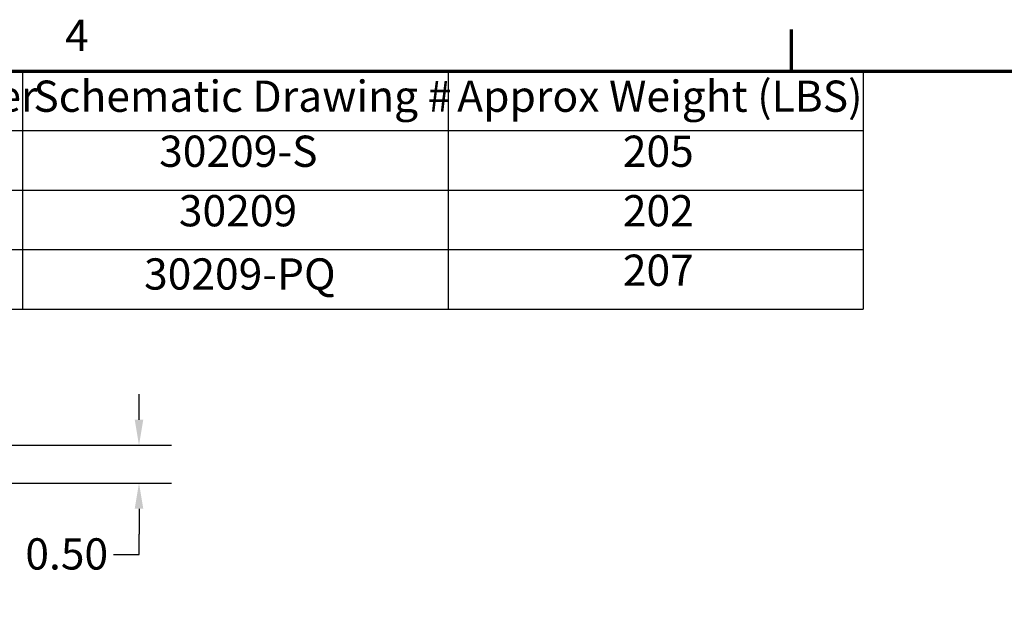
# Model space of a CAD drawing. Units: inches. Extents: x 3 to 151, y 2 to 117.
# Drawn here: x 18 to 44, y 101 to 117 of the extents above; entities that cross this region are included whole.
import ezdxf

# ---------------------------------------------------------------- set-up
doc = ezdxf.new("R2010")
doc.units = ezdxf.units.IN
doc.header["$LTSCALE"] = 7
doc.header["$MEASUREMENT"] = 0
doc.layers.get('0').update_dxf_attribs({"lineweight": 25})
for name, color, linetype, lineweight in [('Border (ANSI)', 7, 'Continuous', 70), ('Dimension (ANSI)', 7, 'Continuous', 25), ('Symbol (ANSI)', 7, 'Continuous', 25)]:
    doc.layers.add(name, color=color, linetype=linetype, lineweight=lineweight)
doc.styles.add('Note Text (ANSI)', font='tahoma.ttf')
doc.dimstyles.new('Default (ANSI)', dxfattribs={"dimscale": 7, "dimtxt": 0.12, "dimasz": 0.098425, "dimexe": 0.125, "dimexo": 0.0625, "dimgap": 0.031496, "dimtad": 0, "dimtih": 1, "dimtoh": 1, "dimrnd": 1e-08, "dimzin": 0, "dimdsep": 46, "dimtxsty": 'Note Text (ANSI)', "dimcen": 0.09, "dimdle": 0.393701, "dimclrd": 256, "dimclre": 256, "dimclrt": 256, "dimadec": 0, "dimazin": 1, "dimtfac": 1, "dimtofl": 0, "dimtmove": 0, "dimatfit": 3, "dimfxl": 1, "dimtolj": 1, "dimtzin": 4, "dimlwd": -1, "dimlwe": -1, "dimarcsym": 0})

# ---------------------------------------------------------------- blocks, each defined once
blk = doc.blocks.new('Borders Default Border')
at = {"layer": 'Border (ANSI)'}
blk.add_line((5.5, 16.5), (5.5, 16.66), dxfattribs=at)
at = {"layer": 'Border (ANSI)', "flags": 128}
blk.add_lwpolyline([(0.75, 0.5), (0.75, 16.5), (21.25, 16.5), (21.25, 0.5), (0.75, 0.5)], dxfattribs=at)
at = {"layer": 'Border (ANSI)', "insert": (2.7081, 16.54), "char_height": 0.12, "attachment_point": 7, "style": 'Note Text (ANSI)'}
blk.add_mtext('4', dxfattribs=at)
blk = doc.blocks.new('Table3')
at = {"layer": 'Symbol (ANSI)'}
for p, q in [((0.75, 16.5), (5.7754, 16.5)), ((2.5448, 16.5), (2.5448, 16.2715)), ((4.1807, 16.5), (4.1807, 16.2715)), ((5.7754, 16.5), (5.7754, 16.2715)), ((0.75, 16.2715), (5.7754, 16.2715)), ((2.5448, 16.2715), (2.5448, 15.586)), ((4.1807, 16.2715), (4.1807, 15.586)), ((5.7754, 16.2715), (5.7754, 15.586)), ((0.75, 16.043), (5.7754, 16.043)), ((0.75, 15.8145), (5.7754, 15.8145)), ((0.75, 15.586), (5.7754, 15.586))]:
    blk.add_line(p, q, dxfattribs=at)
at = {"layer": 'Symbol (ANSI)', "char_height": 0.12, "attachment_point": 7, "style": 'Note Text (ANSI)'}
for s, insert in [('HGP Open Part Number', (0.797, 16.3065)), ('Schematic Drawing #', (2.586, 16.3061)), ('Approx Weight (LBS)', (4.2149, 16.3061)), ('30209-S', (3.0694, 16.0947)), ('205', (4.8516, 16.0947)), ('30209', (3.1453, 15.8662)), ('202', (4.8516, 15.8662)), ('30209-PQ', (3.0114, 15.6232)), ('207', (4.8516, 15.6377))]:
    blk.add_mtext(s, dxfattribs=dict(at, insert=insert))
blk = doc.blocks.new('*D46')
at = {"layer": 'Defpoints', "color": 0, "transparency": 16777216}
for p in [(14.881, 105.437), (15.973, 104.422), (20.944, 104.422)]:
    blk.add_point(p, dxfattribs=at)
at = {"layer": 'Dimension (ANSI)', "transparency": 16777216}
for p, q in [((20.944, 106.126), (20.944, 106.815)), ((15.318, 105.437), (21.819, 105.437)), ((16.411, 104.422), (21.819, 104.422)), ((20.944, 103.733), (20.944, 103.044)), ((20.944, 102.5), (20.944, 103.044)), ((20.255, 102.5), (20.944, 102.5))]:
    blk.add_line(p, q, dxfattribs=at)
for points in [[(20.829, 106.126), (21.059, 106.126), (20.944, 105.437)], [(20.829, 103.733), (21.059, 103.733), (20.944, 104.422)]]:
    blk.add_solid(points, dxfattribs=at)
at = {"layer": 'Dimension (ANSI)', "transparency": 16777216, "insert": (17.886, 102.937), "char_height": 0.84, "attachment_point": 1, "style": 'Note Text (ANSI)'}
blk.add_mtext('\\A1;0.50', dxfattribs=at)

msp = doc.modelspace()

# ---------------------------------------------------------------- block references
at = {"xscale": 7, "yscale": 7, "zscale": 7}
for name in ['Borders Default Border', 'Table3']:
    msp.add_blockref(name, (0, 0), dxfattribs=at)

# ---------------------------------------------------------------- dimensions: what is measured, and where the dimension line sits
at = {"layer": 'Dimension (ANSI)'}
dim = msp.add_linear_dim(base=(20.944, 104.422), p1=(14.881, 105.437), p2=(15.973, 104.422), angle=90, dimstyle='Default (ANSI)', override={"dimgap": 0.031496, "dimdec": 2, "dimlfac": 0.492611, "dimtol": 0, "dimlim": 0, "dimtp": 0, "dimtm": 0, "dimtdec": 2, "dimtmove": 1, "dimatfit": 1}, dxfattribs=at)
dim.commit()
dim.dimension.update_dxf_attribs({"geometry": '*D46', "text_midpoint": (20.902, 102.5), "dimtype": 160})

doc.saveas('drawing.dxf')
